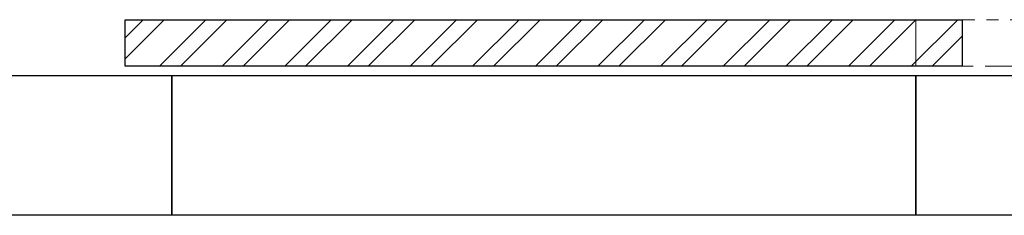
# Model space of a CAD drawing. Units: millimetres. Extents: x 3392 to 15622, y 3126 to 10075.
# Drawn here: x 7828 to 8887, y 6447 to 6657 of the extents above; entities that cross this region are included whole.
import ezdxf

# ---------------------------------------------------------------- set-up
doc = ezdxf.new("R2010")
doc.units = ezdxf.units.MM
doc.linetypes.add('PHANTOM', pattern=[63.5, 31.75, -6.35, 6.35, -6.35, 6.35, -6.35])
doc.layers.add('図面枠', color=7, linetype='Continuous', lineweight=50)

msp = doc.modelspace()

# ---------------------------------------------------------------- linework, layer by layer
at = {"linetype": 'PHANTOM', "lineweight": 9, "ltscale": 2}
for p, q in [((8791.8, 6657.1), (9691.8, 6657.1)), ((8791.8, 6607.1), (8791.8, 6657.1)), ((9691.8, 6607.1), (8791.8, 6607.1))]:
    msp.add_line(p, q, dxfattribs=at)
at = {"layer": '図面枠', "linetype": 'Continuous', "lineweight": 9, "ltscale": 0.5}
for p, q in [((7941.8, 6637.5), (7961.3, 6657.1)), ((7941.8, 6615.1), (7983.7, 6657.1)), ((7978.6, 6607.1), (8028.6, 6657.1)), ((8001.1, 6607.1), (8051.1, 6657.1)), ((8046, 6607.1), (8096, 6657.1)), ((8068.5, 6607.1), (8118.5, 6657.1)), ((8113.4, 6607.1), (8163.4, 6657.1)), ((8135.8, 6607.1), (8185.8, 6657.1)), ((8180.7, 6607.1), (8230.7, 6657.1)), ((8203.2, 6607.1), (8253.2, 6657.1)), ((8248.1, 6607.1), (8298.1, 6657.1)), ((8270.5, 6607.1), (8320.5, 6657.1)), ((8315.4, 6607.1), (8365.4, 6657.1)), ((8337.9, 6607.1), (8387.9, 6657.1)), ((8382.8, 6607.1), (8432.8, 6657.1)), ((8405.2, 6607.1), (8455.2, 6657.1)), ((8450.1, 6607.1), (8500.1, 6657.1)), ((8472.6, 6607.1), (8522.6, 6657.1)), ((8517.5, 6607.1), (8567.5, 6657.1)), ((8539.9, 6607.1), (8589.9, 6657.1)), ((8584.8, 6607.1), (8634.8, 6657.1)), ((8607.3, 6607.1), (8657.3, 6657.1)), ((8652.2, 6607.1), (8702.2, 6657.1)), ((8674.6, 6607.1), (8724.6, 6657.1)), ((8719.5, 6607.1), (8769.5, 6657.1)), ((8742, 6607.1), (8792, 6657.1)), ((8786.9, 6607.1), (8836.9, 6657.1)), ((8809.3, 6607.1), (8841.8, 6639.5))]:
    msp.add_line(p, q, dxfattribs=at)
at = {"layer": '図面枠', "lineweight": 25, "ltscale": 0.5}
for p, q in [((7941.8, 6657.1), (8841.8, 6657.1)), ((7941.8, 6607.1), (7941.8, 6657.1)), ((8841.8, 6657.1), (8841.8, 6607.1)), ((8841.8, 6607.1), (7941.8, 6607.1)), ((7591.8, 6597.1), (7991.8, 6597.1)), ((7991.8, 6597.1), (7991.8, 6447.1)), ((7991.8, 6597.1), (8791.8, 6597.1)), ((7991.8, 6447.1), (7991.8, 6597.1)), ((8791.8, 6597.1), (9191.8, 6597.1)), ((8791.8, 6447.1), (8791.8, 6597.1)), ((8791.8, 6597.1), (8791.8, 6447.1)), ((7991.8, 6447.1), (7591.8, 6447.1)), ((8791.8, 6447.1), (7991.8, 6447.1)), ((9191.8, 6447.1), (8791.8, 6447.1))]:
    msp.add_line(p, q, dxfattribs=at)

doc.saveas('drawing.dxf')
